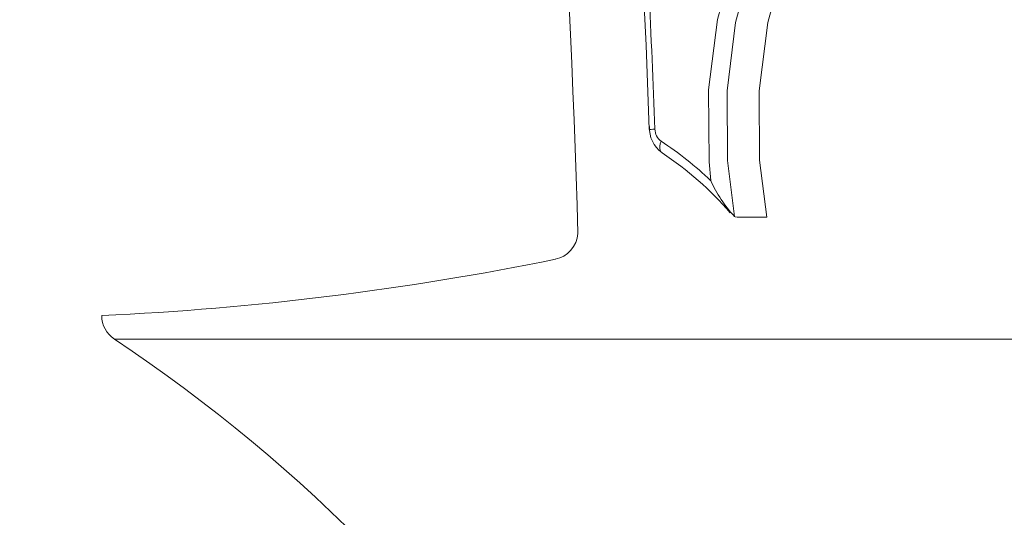
# Model space of a CAD drawing. Extents: x -4 to 50.8, y -4.3 to 39.4.
# Drawn here: x 34.6 to 36.8, y -0.4 to 0.7 of the extents above; entities that cross this region are included whole.
import ezdxf

# ---------------------------------------------------------------- set-up
doc = ezdxf.new("R2010")
doc.units = 0
doc.header["$MEASUREMENT"] = 0
doc.layers.get('0').update_dxf_attribs({"linetype": 'CONTINUOUS', "lineweight": 15})

msp = doc.modelspace()

# ---------------------------------------------------------------- linework, layer by layer
for p, q in [((36.0104, 0.409), (36.0104, 0.409)), ((36.2035, 0.2154), (36.2683, 0.2154)), ((34.83, -0.0529), (41.7743, -0.0529))]:
    msp.add_line(p, q)
at = {"flags": 128}
for points in [[(36.6831, 1.3101), (36.5545, 1.2486), (36.4393, 1.1645), (36.3407, 1.0593), (36.2603, 0.9358), (36.2003, 0.7991), (36.1601, 0.6516), (36.1403, 0.496), (36.1412, 0.338), (36.1449, 0.2962)], [(36.1974, 0.2173), (36.1818, 0.3408), (36.1809, 0.4938), (36.1999, 0.6445), (36.2385, 0.7872), (36.2963, 0.9197), (36.3737, 1.0392), (36.4687, 1.1411), (36.5799, 1.2226), (36.7042, 1.2822), (36.7042, 1.2822)], [(36.778, 1.2822), (36.6534, 1.2227), (36.5418, 1.1413), (36.4461, 1.0393), (36.368, 0.9196), (36.3097, 0.7872), (36.2707, 0.6445), (36.2515, 0.494), (36.2523, 0.3414), (36.2683, 0.2154)], [(36.0094, 0.409), (36.0027, 0.5947), (35.9806, 1.0258)], [(36.0104, 0.409), (36.0104, 0.409), (36.0114, 0.4091), (36.0138, 0.4093), (36.0173, 0.4095), (36.0219, 0.4097)], [(36.0371, 0.358), (36.0353, 0.3599), (36.0336, 0.3633), (36.0328, 0.3674), (36.0328, 0.3723), (36.0337, 0.3776), (36.0355, 0.3831)], [(36.0397, 0.3565), (36.0379, 0.3575), (36.0371, 0.358)], [(36.2035, 0.2154), (36.1986, 0.2166), (36.1974, 0.2173)]]:
    msp.add_lwpolyline(points, dxfattribs=at)
for centre, radius, start, end in [((3.738, -0.7832), 32.1285, 1.71755, 16.00357), ((-2.2627, -1.0967), 38.3143, 2.25322, 3.1764), ((36.0744, 0.411), 0.0645, 176.2371, 234.8659), ((36.0543, 0.4094), 0.0323, 179.5617, 234.5436), ((35.6198, -0.2528), 0.7597, 46.2718, 56.8222), ((35.6553, -0.2295), 0.7003, 40.4945, 56.9022), ((36.4204, 0.4225), 0.303, 204.6206, 222.6256), ((35.7898, 0.1842), 0.0625, 281.3098, 355.978), ((34.5101, 6.4547), 6.4622, 272.59085, 281.53707), ((34.8647, -0.0009), 0.0625, 180.0712, 236.3524), ((32.8455, -3.0346), 3.5817, 8.5304, 56.3524)]:
    msp.add_arc(centre, radius, start, end)

doc.saveas('drawing.dxf')
